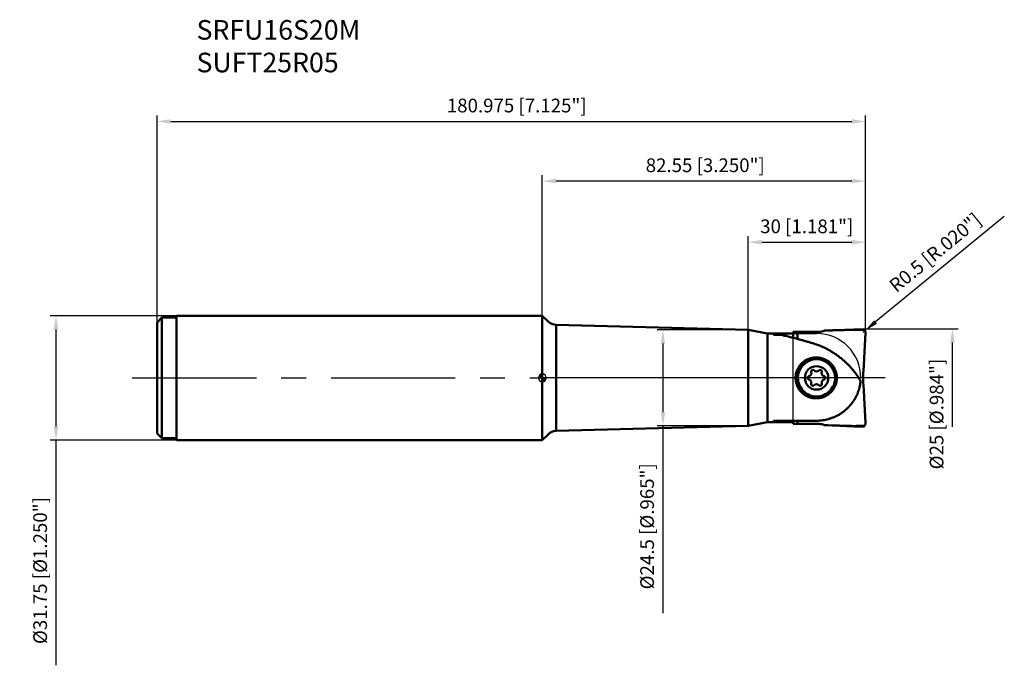
# Model space of a CAD drawing. Units: millimetres. Extents: x -134 to 118, y -73 to 91.
import ezdxf

# ---------------------------------------------------------------- set-up
doc = ezdxf.new("R2010")
doc.units = ezdxf.units.MM
doc.linetypes.add('CENTER', pattern=[50.8, 31.75, -6.35, 6.35, -6.35])
for name, color, linetype, lineweight in [('1', 4, 'Continuous', 50), ('2', 7, 'Continuous', 25), ('4', 2, 'CENTER', 25), ('cut', 1, 'Continuous', 25), ('nocut', 7, 'Continuous', 25), ('sk1', 4, 'Continuous', 50), ('sk2', 7, 'Continuous', 25), ('sk4', 2, 'CENTER', 25), ('sk6', 5, 'Continuous', 35)]:
    doc.layers.add(name, color=color, linetype=linetype, lineweight=lineweight)
doc.styles.add('simplex', font='txt.shx', dxfattribs={"height": 3.5})
doc.dimstyles.new('\\M+18352\\M+18373\\M+1815B - ISO-25', dxfattribs={"dimscale": 0, "dimtxt": 3.5, "dimasz": 3.5, "dimexe": 1.5, "dimexo": 0, "dimgap": 2.3, "dimtad": 1, "dimdsep": 46, "dimtxsty": 'simplex', "dimcen": 0.09, "dimclrd": 256, "dimclre": 256, "dimclrt": 256, "dimadec": 0, "dimazin": 0, "dimtfac": 1, "dimtofl": 0, "dimtmove": 0, "dimatfit": 3, "dimfxl": 1, "dimtolj": 1, "dimlwd": -1, "dimlwe": -1, "dimarcsym": 0})

# ---------------------------------------------------------------- blocks, each defined once
blk = doc.blocks.new('zero block')
h = blk.add_hatch(color=7)
h.paths.add_polyline_path([(0, 1, 0.414214), (-1, 0), (0, 0)])
h.paths.add_polyline_path([(1, 0), (0, 0), (0, -1, 0.414214)])
at = {"color": 7, "ltscale": 0.2}
for p, q in [((-1, 0), (1, 0)), ((0, -1), (0, 1))]:
    blk.add_line(p, q, dxfattribs=at)
for start, end in [(90, 180), (180, 270), (0, 90), (270, 0)]:
    blk.add_arc((0, 0), 1, start, end, dxfattribs=at)
blk = doc.blocks.new('*D223')
at = {"layer": '2'}
for p, q in [((52.55, 12.25), (52.55, 36.14)), ((82.55, 9.21), (82.55, 36.14)), ((56.05, 34.64), (79.05, 34.64))]:
    blk.add_line(p, q, dxfattribs=at)
for points in [[(56.05, 35.22), (56.05, 34.05), (52.55, 34.64)], [(79.05, 35.22), (79.05, 34.05), (82.55, 34.64)]]:
    blk.add_solid(points, dxfattribs=at)
at = {"layer": 'Defpoints', "color": 0}
for p in [(82.55, 34.64), (52.55, 12.25), (82.55, 9.21)]:
    blk.add_point(p, dxfattribs=at)
at = {"layer": '2', "insert": (67.55, 38.69), "char_height": 3.5, "attachment_point": 5, "style": 'simplex'}
blk.add_mtext('\\A1;30 [1.181"]', dxfattribs=at)
blk = doc.blocks.new('*D215')
at = {"layer": '2'}
for p, q in [((0, 15.87), (0, 51.73)), ((82.55, 9.21), (82.55, 51.73)), ((79.05, 50.23), (3.5, 50.23))]:
    blk.add_line(p, q, dxfattribs=at)
for points in [[(3.5, 50.82), (3.5, 49.65), (0, 50.23)], [(79.05, 50.82), (79.05, 49.65), (82.55, 50.23)]]:
    blk.add_solid(points, dxfattribs=at)
at = {"layer": 'Defpoints', "color": 0}
for p in [(0, 50.23), (0, 15.87), (82.55, 9.21)]:
    blk.add_point(p, dxfattribs=at)
at = {"layer": '2', "insert": (41.62, 54.28), "char_height": 3.5, "attachment_point": 5, "line_spacing_factor": 0.892857, "style": 'simplex'}
blk.add_mtext('\\A1;82.55 [3.250"]', dxfattribs=at)
blk = doc.blocks.new('*D216')
at = {"layer": '2'}
for p, q in [((52.55, 12.25), (29.32, 12.25)), ((30.82, 8.75), (30.82, -8.75)), ((52.55, -12.25), (29.32, -12.25)), ((30.82, -12.25), (30.82, -60.02))]:
    blk.add_line(p, q, dxfattribs=at)
for points in [[(30.24, 8.75), (31.4, 8.75), (30.82, 12.25)], [(30.24, -8.75), (31.4, -8.75), (30.82, -12.25)]]:
    blk.add_solid(points, dxfattribs=at)
at = {"layer": 'Defpoints', "color": 0}
for p in [(30.82, 12.25), (52.55, 12.25), (52.55, -12.25)]:
    blk.add_point(p, dxfattribs=at)
at = {"layer": '2', "insert": (26.77, -37.88), "char_height": 3.5, "attachment_point": 5, "rotation": 90, "style": 'simplex'}
blk.add_mtext('\\A1;%%c24.5 [%%C.965"]', dxfattribs=at)
blk = doc.blocks.new('*D224')
at = {"layer": 'Defpoints', "color": 0}
for p in [(-124.25, 15.87), (-93.43, 15.87), (-93.43, -15.88)]:
    blk.add_point(p, dxfattribs=at)
at = {"layer": 'sk2'}
for p, q in [((-93.43, 15.87), (-125.75, 15.87)), ((-124.25, 12.37), (-124.25, -12.38)), ((-93.43, -15.88), (-125.75, -15.88)), ((-124.25, -15.88), (-124.25, -73.36))]:
    blk.add_line(p, q, dxfattribs=at)
for points in [[(-124.84, 12.37), (-123.67, 12.37), (-124.25, 15.87)], [(-124.84, -12.38), (-123.67, -12.38), (-124.25, -15.88)]]:
    blk.add_solid(points, dxfattribs=at)
at = {"layer": 'sk2', "insert": (-128.3, -49.18), "char_height": 3.5, "attachment_point": 5, "rotation": 90, "style": 'simplex'}
blk.add_mtext('\\A1;%%c31.75 [%%C1.250"]', dxfattribs=at)
blk = doc.blocks.new('*D217')
at = {"layer": 'Defpoints', "color": 0}
for p in [(82.55, 65.47), (-98.43, 14.17), (82.55, 9.21)]:
    blk.add_point(p, dxfattribs=at)
at = {"layer": 'sk2'}
for p, q in [((-98.43, 14.17), (-98.43, 66.97)), ((-94.93, 65.47), (79.05, 65.47)), ((82.55, 9.21), (82.55, 66.97))]:
    blk.add_line(p, q, dxfattribs=at)
for points in [[(-94.93, 66.05), (-94.93, 64.88), (-98.43, 65.47)], [(79.05, 66.05), (79.05, 64.88), (82.55, 65.47)]]:
    blk.add_solid(points, dxfattribs=at)
at = {"layer": 'sk2', "insert": (-6.54, 69.52), "char_height": 3.5, "attachment_point": 5, "style": 'simplex'}
blk.add_mtext('\\A1;180.975 [7.125"]', dxfattribs=at)
blk = doc.blocks.new('*D218')
at = {"layer": '2'}
for p, q in [((79.55, 12.5), (106.27, 12.5)), ((104.77, -12.5), (104.77, 9))]:
    blk.add_line(p, q, dxfattribs=at)
blk.add_solid([(104.19, 9), (105.36, 9), (104.77, 12.5)], dxfattribs=at)
at = {"layer": 'Defpoints', "color": 0}
for p in [(79.55, 12.5), (104.77, 12.5), (69.92, -12.5)]:
    blk.add_point(p, dxfattribs=at)
at = {"layer": '2', "insert": (100.72, -9.24), "char_height": 3.5, "attachment_point": 5, "rotation": 90, "style": 'simplex'}
blk.add_mtext('\\A1;%%c25 [%%c.984"]', dxfattribs=at)
blk = doc.blocks.new('_None')
blk = doc.blocks.new('*D225')
at = {"layer": '2'}
for p, q in [((118.03, 41.22), (85.14, 14.27)), ((81.96, 11.74), (82.14, 11.74)), ((82.05, 11.65), (82.05, 11.83))]:
    blk.add_line(p, q, dxfattribs=at)
blk.add_solid([(84.77, 14.72), (85.51, 13.82), (82.44, 12.05)], dxfattribs=at)
at = {"layer": 'Defpoints', "color": 0}
for p in [(82.05, 11.74), (82.44, 12.05)]:
    blk.add_point(p, dxfattribs=at)
at = {"layer": '2', "insert": (100.37, 31.99), "char_height": 3.5, "attachment_point": 5, "rotation": 39.3398, "style": 'simplex'}
blk.add_mtext('\\A1;R0.5 [R.020"]', dxfattribs=at)

msp = doc.modelspace()

# ---------------------------------------------------------------- linework, layer by layer
at = {"layer": '1'}
for p, q in [((0, -15.87502703), (0, 15.87500397)), ((0, 15.87499478), (1.463102, 14.41191978)), ((3.495, -13.53458323), (3.495, 13.53457279)), ((3.50589116, 13.5342678), (52.550014, 12.24998897)), ((52.54999399, 0), (52.54999399, 12.25)), ((57.549994, 11.33), (52.549994, 12.25)), ((57.549994, 11.33), (64.049994, 11.33)), ((57.550014, 0), (57.550014, 11.329864)), ((59.050014, 11.169403), (59.050014, 10.952423)), ((59.050014, 11.169403), (60.031337, 11.169403)), ((59.050014, 10.952423), (61.132312, 10.952423)), ((59.154071, 11.297851), (64.050014, 11.297851)), ((60.638704, 10.952429), (60.031337, 11.169402)), ((70.7599565, 11.765), (64.0599565, 11.765)), ((64.0599565, 10.24737934), (64.0599565, 11.765)), ((65.184091, 9.94931394), (65.184091, 11.765)), ((72.937044, 12.095909), (72.064199, 12.0633425)), ((74.017707, 12.133245), (72.937044, 12.095909)), ((81.929979, 12.239316), (82.06245111, 12.23600089)), ((82.54997, 11.628827), (82.54994253, 11.73628518)), ((82.55007, 11.524112), (82.54997, 11.628827)), ((69.900013, 5.199982), (70.050014, 5.199982)), ((82.1155055, 3.0899755), (82.227247, 5.1563035)), ((70.050014, 4.740021), (70.050014, 4.75)), ((82.0011235, 0.9760785), (82.1155055, 3.0899755)), ((52.550014, -12.25), (52.550014, 0)), ((57.550014, 0), (57.550014, -11.329865)), ((64.900013, 0), (65.305019, 0)), ((81.948461, 0.338583), (81.948304, 0.0895105)), ((81.948304, 0.0895105), (81.948304, -0.0895105)), ((81.948461, 0.3385829), (81.968611, 0.377016)), ((81.968611, 0.377016), (82.0011235, 0.9760785)), ((74.90002, 0), (74.800014, 0)), ((81.948304, -0.0895105), (81.9484632, -0.33858624)), ((81.9484615, -0.338583), (81.968611, -0.377016)), ((81.968611, -0.377016), (82.0011235, -0.9760785)), ((82.0011235, -0.9760785), (82.1155055, -3.0899755)), ((82.1155055, -3.0899755), (82.2272468, -5.15630327)), ((69.900013, -5.200012), (70.050014, -5.200012)), ((52.550014, -12.25002022), (3.505891, -13.53427822)), ((57.549994, -11.33), (52.550014, -12.25)), ((57.549994, -11.33), (64.049994, -11.33)), ((59.050014, -10.952454), (59.050014, -11.169434)), ((59.050014, -10.952454), (64.050014, -10.952454)), ((59.050014, -11.169434), (64.050014, -11.169434)), ((64.050014, -10.925476), (64.050014, -10.952454)), ((64.050014, -10.925476), (65.172771, -10.925476)), ((64.0599565, -11.765), (64.0599565, -10.925476)), ((64.0599565, -11.765), (70.6779105, -11.765)), ((65.172771, -10.925476), (70.050014, -10.925476)), ((65.184091, -11.765), (65.184091, -10.925476)), ((70.6779105, -11.765), (70.7599565, -11.765)), ((72.937044, -12.095909), (72.064199, -12.0633425)), ((74.017707, -12.133245), (72.937044, -12.095909)), ((81.929979, -12.239316), (82.1257635, -12.2344165)), ((82.1393635, -12.233649), (82.142035, -12.2334185)), ((82.5499545, -11.689467), (82.5487405, -11.7122185)), ((82.54997, -11.628827), (82.5499545, -11.689467)), ((82.55007, -11.524112), (82.54997, -11.628827)), ((-0.000001, -15.87503322), (1.463102, -14.41193022))]:
    msp.add_line(p, q, dxfattribs=at)
msp.add_lwpolyline([(82.410333, -12.039991), (82.4112795, -12.038217), (82.413733, -12.0336685), (82.4161785, -12.0292085), (82.4186145, -12.024836), (82.4210405, -12.0205515), (82.423454, -12.016353), (82.4258555, -12.01224), (82.4282435, -12.0082115), (82.4306165, -12.004268), (82.432974, -12.0004075), (82.4353145, -11.99663), (82.4376365, -11.9929355), (82.4399395, -11.989323), (82.442223, -11.9857915), (82.444484, -11.982342), (82.446723, -11.9789735), (82.4489385, -11.9756845), (82.451128, -11.972477), (82.45329, -11.969352), (82.4554255, -11.9663055), (82.4575185, -11.9633585)], dxfattribs=at)
for centre, radius, start, end in [((3.584422, 16.53323978), 3, 224.999995, 268.5), ((70.7599565, 14.765), 3, 270, 295.769223), ((82.04994255, 11.73615738), 0.5, 0.014645194, 88.5664743971), ((69.900013, -0.000031), 5.000003, 89.999922, 179.999947), ((70.050014, 0), 4.750004, 89.999997, 179.99993), ((70.050014, 0), 3.000003, 90.000045, 269.999962), ((69.900013, -0.000031), 5.000003, 0.00005, 89.999936), ((70.050014, 0), 3.000003, 270.00005, 89.999973), ((70.050014, 0), 4.750004, 0.000063, 89.999957), ((68.211406, 0), 0.440895, 103.478508, 256.521485), ((67.916126, 1.231995), 0.826001, 283.478097, 16.521918), ((69.13071, 1.592255), 0.440895, 43.478548, 196.521459), ((70.050014, 2.463989), 0.826001, 223.478078, 316.52193), ((70.050014, 0), 4.750004, 270.000043, 0.000073), ((70.969318, 1.592255), 0.440895, 343.478542, 136.521457), ((72.183902, 1.231995), 0.826001, 163.478085, 256.521901), ((71.888622, 0), 0.440895, 283.478513, 76.521497), ((69.900013, 0), 5.000003, 180.000053, 270.000009), ((70.050014, 0), 4.750004, 180.000021, 270.000043), ((67.916126, -1.232025), 0.826001, 343.478092, 76.521906), ((69.13071, -1.592285), 0.440895, 163.478536, 316.521452), ((70.050014, -2.46402), 0.826001, 43.478083, 136.521925), ((69.900013, 0), 5.000003, 269.999996, 359.99995), ((70.969318, -1.592285), 0.440895, 223.478549, 16.521454), ((72.183902, -1.232025), 0.826001, 103.478099, 196.521917), ((70.7599565, -14.765), 3, 64.230777, 90), ((82.4908355, -18.5792785), 6.355356, 93.17026, 93.293064), ((82.0336545, -11.6062015), 0.636512, 279.803663, 282.046246), ((82.0099445, -11.60155), 0.646392, 284.015933, 286.49388), ((81.988819, -11.6081025), 0.646485, 288.454388, 290.950693), ((81.972153, -11.624228), 0.6377415, 292.86737, 295.420371), ((81.962564, -11.6502685), 0.6186555, 297.258008, 299.92539), ((82.045722, -11.669032), 0.506166, 324.445162, 327.854954), ((82.050416, -11.6720235), 0.5005995, 327.858977, 336.558176), ((82.056232, -11.6748855), 0.494124, 336.594358, 345.7522), ((82.0610065, -11.6766995), 0.4890495, 345.820557, 354.002968), ((82.0661905, -11.6778915), 0.4837695, 354.079225, 355.93107), ((3.584422, -16.53325022), 3, 91.5, 135.000005)]:
    msp.add_arc(centre, radius, start, end, dxfattribs=at)
for points, knots in [([(59.15405616, 11.2978515), (59.24449997, 11.28789752), (59.43301342, 11.26498226), (59.72539643, 11.22140631), (59.9272377, 11.18784825), (60.03132972, 11.16940301)], [0, 0, 0, 0, 0.27296976099, 0.56962783892, 0.88676876069, 0.88676876069, 0.88676876069, 0.88676876069]), ([(61.13230475, 10.95242303), (61.30610282, 10.91500081), (61.66671434, 10.83551315), (62.22628647, 10.70557153), (62.80137268, 10.56671353), (63.38639375, 10.42079568), (63.97950808, 10.26889621), (64.58422745, 10.11026336), (65.27364551, 9.92581327), (66.04425469, 9.71521118), (66.89814177, 9.47706035), (67.76630128, 9.2304072), (68.3454987, 9.06333799), (68.64061316, 8.97750848)], [0, 0, 0, 0, 0.5333439082, 1.1077796245, 1.723354797, 2.3081627691, 2.9165986748, 3.5601133297, 4.1836930236, 5.0575894003, 5.9567067505, 6.8431086281, 7.7651353392, 7.7651353392, 7.7651353392, 7.7651353392]), ([(75.09824639, 12.16756236), (75.04693006, 12.16596628), (74.94424819, 12.16275992), (74.79015392, 12.15791403), (74.63591759, 12.15303345), (74.48154503, 12.14812224), (74.32704218, 12.14318447), (74.17241499, 12.13822426), (74.06928953, 12.13490647), (74.01770704, 12.13324519)], [0, 0, 0, 0, 0.1540234235, 0.308195776, 0.4625113109, 0.6169640229, 0.7715477696, 0.9262564967, 1.0810842096, 1.0810842096, 1.0810842096, 1.0810842096]), ([(76.17866233, 12.19882954), (76.12735281, 12.1973907), (76.02468427, 12.19449541), (75.87060969, 12.19010573), (75.71639212, 12.18567114), (75.56203726, 12.18119566), (75.40755097, 12.17668337), (75.25293929, 12.17213836), (75.14982395, 12.16909043), (75.09824639, 12.16756236)], [0, 0, 0, 0, 0.1539890767, 0.3081280718, 0.4624112963, 0.6168330109, 0.7713872576, 0.9260678282, 1.0808683972, 1.0808683972, 1.0808683972, 1.0808683972]), ([(77.2589553, 12.22701676), (77.20765391, 12.22573658), (77.10499976, 12.22315504), (76.95094498, 12.21922669), (76.79674461, 12.21524151), (76.64240627, 12.21120629), (76.48793639, 12.20712374), (76.33334036, 12.20299824), (76.23023511, 12.20022299), (76.17866233, 12.19882954)], [0, 0, 0, 0, 0.1539520573, 0.3080598085, 0.4623145801, 0.6167076283, 0.7712330452, 0.9258860147, 1.0806608201, 1.0806608201, 1.0806608201, 1.0806608201]), ([(78.12693556, 12.24739963), (78.12500212, 12.24735607), (78.11214949, 12.24706645), (78.08838501, 12.24653006), (78.05585394, 12.24579366), (78.02356942, 12.24506071), (77.99081813, 12.24431496), (77.9560438, 12.2435207), (77.91804439, 12.24264978), (77.87634578, 12.24169036), (77.83089297, 12.24064001), (77.78123282, 12.23948688), (77.7267331, 12.23821439), (77.66678622, 12.23680613), (77.60069511, 12.23524377), (77.52756274, 12.23350259), (77.44635874, 12.23155719), (77.35591972, 12.22937551), (77.29243952, 12.22783318), (77.2589553, 12.22701676)], [0.4245113957, 0.4245113957, 0.4245113957, 0.4245113957, 0.4361150102, 0.5016467278, 0.567134617, 0.631351404, 0.6954037778, 0.7636933133, 0.8400517541, 0.9234601087, 1.0139512228, 1.1128414224, 1.2215013321, 1.3410386455, 1.4726219053, 1.6181587971, 1.7799571861, 1.9599857435, 2.1609507849, 2.1609507849, 2.1609507849, 2.1609507849]), ([(78.12693557, 12.24739919), (78.1316603, 12.24757316), (78.20045365, 12.25009705), (78.30151301, 12.25380603), (78.43052312, 12.2584545), (78.52858393, 12.26194292), (78.62738941, 12.26540286), (78.72571737, 12.26882686), (78.80649671, 12.27165077), (78.86936873, 12.2738733), (78.91466184, 12.27549118), (78.95877224, 12.27708916), (79.00227009, 12.27867087), (79.04607313, 12.28025163), (79.09116849, 12.28184945), (79.13854328, 12.28348245), (79.18918461, 12.28516905), (79.24407958, 12.28692765), (79.29056638, 12.28835768), (79.32734528, 12.28945755), (79.35262391, 12.29012734), (79.37795702, 12.29063478), (79.40324097, 12.29099367), (79.4285132, 12.29122672), (79.4537567, 12.29133665), (79.47478405, 12.29132491), (79.49164359, 12.2912413), (79.50441253, 12.29113834), (79.5172519, 12.29099346), (79.53411341, 12.29076276), (79.55869513, 12.2903632), (79.58946196, 12.28982879), (79.62159485, 12.28922693), (79.65124473, 12.28864231), (79.68041052, 12.28806096), (79.71033388, 12.28748206), (79.74134725, 12.28689191), (79.77302592, 12.28629323), (79.815255, 12.28549319), (79.86757487, 12.28448419), (79.9300428, 12.28326222), (79.99242383, 12.28203784), (80.05493224, 12.28080344), (80.11746393, 12.27955757), (80.2007972, 12.27788377), (80.30495535, 12.27576886), (80.42995517, 12.27319232), (80.55495496, 12.27057775), (80.67995449, 12.2679248), (80.80495381, 12.26523324), (80.92995347, 12.26250347), (81.0549543, 12.25973668), (81.17995585, 12.25693381), (81.30495529, 12.25409239), (81.42994982, 12.25120683), (81.55494178, 12.24827652), (81.67994053, 12.24531104), (81.80495383, 12.24232796), (81.88830228, 12.24032299), (81.92997918, 12.23931579)], [0, 0, 0, 0, 0.0141837828, 0.2065189087, 0.3033821811, 0.4014652541, 0.5008874041, 0.5999803074, 0.6966279087, 0.7433734575, 0.7887141699, 0.8325939066, 0.8757914632, 0.919293967, 0.9640885583, 1.0111624075, 1.0615027225, 1.1160967493, 1.1759317648, 1.2010290506, 1.2264827584, 1.2517939185, 1.2770430927, 1.302341912, 1.3276135138, 1.3527740228, 1.3654236495, 1.378192702, 1.3910820122, 1.4039441659, 1.4287819232, 1.4648368316, 1.4962585807, 1.5251974739, 1.5538037665, 1.5837733109, 1.6149843485, 1.6468607257, 1.6788262865, 1.741694333, 1.8038495186, 1.8662659048, 1.9288734795, 1.9914113236, 2.0538982013, 2.1789237143, 2.3039501492, 2.428977314, 2.5540051056, 2.6790331854, 2.8040621947, 2.9290934846, 3.0541275291, 3.1791610818, 3.3041886815, 3.429211017, 3.5542399814, 3.6792904482, 3.804357671, 3.804357671, 3.804357671, 3.804357671]), ([(82.40835942, 8.50244651), (82.41086524, 8.55212728), (82.41586339, 8.65070991), (82.42338541, 8.79763793), (82.43091701, 8.94350166), (82.43854867, 9.09015844), (82.446416, 9.23951934), (82.4545804, 9.39207717), (82.46294353, 9.54495858), (82.4712648, 9.69430382), (82.47923369, 9.83729658), (82.48680479, 9.97478731), (82.49162288, 10.06476657), (82.4939807, 10.10928483)], [0, 0, 0, 0, 0.1492317897, 0.2961277218, 0.4413613147, 0.5874059185, 0.7366933438, 0.8900651407, 1.0457342523, 1.1960231764, 1.3387957679, 1.4753781932, 1.6091201581, 1.6091201581, 1.6091201581, 1.6091201581]), ([(82.4939807, 10.10928483), (82.49510822, 10.13342328), (82.49726876, 10.17936451), (82.50036937, 10.2449952), (82.50323232, 10.30426768), (82.50589085, 10.35781343), (82.50837366, 10.40623617), (82.51071504, 10.45036284), (82.51300365, 10.49199917), (82.51535386, 10.53318855), (82.51783684, 10.57496521), (82.52045135, 10.61698481), (82.52314997, 10.65857272), (82.52591966, 10.70026318), (82.52880938, 10.74335262), (82.53180466, 10.78829365), (82.53474805, 10.83356125), (82.53742542, 10.87656495), (82.53971307, 10.9154997), (82.5416114, 10.9500856), (82.54317187, 10.98074539), (82.54445378, 11.00806432), (82.5455119, 11.03264808), (82.54638644, 11.05491958), (82.54710227, 11.07501156), (82.54767767, 11.0928793), (82.54813718, 11.10868467), (82.54851098, 11.12294464), (82.54882751, 11.13640936), (82.54910318, 11.14964808), (82.54934261, 11.16291526), (82.5495456, 11.17620977), (82.549656, 11.18506739), (82.54970596, 11.18949155)], [0, 0, 0, 0, 0.0724943198, 0.1379759912, 0.1971116684, 0.2505190155, 0.2988110461, 0.3425706665, 0.3830851665, 0.4239085176, 0.4663396716, 0.5086361717, 0.5502109339, 0.5913657127, 0.6339832169, 0.6797696219, 0.7264878951, 0.7700726945, 0.8090302945, 0.8434933174, 0.8739862988, 0.9011284809, 0.9255400924, 0.9478056632, 0.9679943339, 0.9858541442, 1.0014365806, 1.0154303906, 1.028648689, 1.041841861, 1.0551551101, 1.0684566577, 1.0817299959, 1.0817299959, 1.0817299959, 1.0817299959]), ([(82.54970596, 11.18949155), (82.54977727, 11.19664558), (82.54989472, 11.21095583), (82.54998671, 11.23238683), (82.55000244, 11.25379138), (82.54997383, 11.27526563), (82.54995284, 11.29690363), (82.54995406, 11.31866079), (82.54995885, 11.34054275), (82.54996039, 11.36286409), (82.54996367, 11.38618227), (82.54997282, 11.41088366), (82.54998749, 11.43705604), (82.55000725, 11.46468477), (82.55003477, 11.49385694), (82.5500566, 11.51383451), (82.5500698, 11.52411201)], [0, 0, 0, 0, 0.02146315886, 0.04293204911, 0.06429346234, 0.08567671517, 0.10735485473, 0.12920750409, 0.15094818525, 0.17300071346, 0.19617153867, 0.22090271705, 0.2471048997, 0.27468869191, 0.3037889322, 0.33462143978, 0.33462143978, 0.33462143978, 0.33462143978]), ([(68.64061316, 8.97750848), (68.87584031, 8.9091866), (69.34768949, 8.76542621), (69.81558985, 8.60928439), (70.0500141, 8.52758783)], [0, 0, 0, 0, 0.7348450071, 1.479601023, 1.479601023, 1.479601023, 1.479601023]), ([(70.0500141, 8.52758783), (70.30441509, 8.43876622), (70.81832184, 8.24750633), (71.58453786, 7.92499906), (72.35550984, 7.56229427), (73.14404263, 7.15032613), (73.94559114, 6.68650826), (74.61849787, 6.25607104), (75.14972169, 5.89073124), (75.54592328, 5.6050153), (75.93506291, 5.31097277), (76.31244264, 5.01253333), (76.67675658, 4.71134229), (77.02868693, 4.40777868), (77.37164786, 4.09914733), (77.70767711, 3.78396332), (78.03517835, 3.46369208), (78.35429689, 3.13835635), (78.66199528, 2.8114558), (78.951352, 2.49108832), (79.22197932, 2.17941367), (79.47485738, 1.87679053), (79.71613307, 1.57680535), (79.94729898, 1.27811781), (80.16703158, 0.98268095), (80.37543086, 0.69096236), (80.57003476, 0.4068856), (80.74906395, 0.13390384), (80.9119043, -0.12579842), (81.05897028, -0.37187), (81.19145382, -0.60515009), (81.27279672, -0.75772329), (81.31097373, -0.83139044)], [0, 0, 0, 0, 0.8083824957, 1.6444795072, 2.4932668448, 3.3637340898, 4.3126985799, 5.2705687658, 5.7592747034, 6.2467442689, 6.7358708843, 7.2223773118, 7.6900019983, 8.1538513897, 8.6165683375, 9.07405418, 9.5358936991, 9.9906854724, 10.4411149069, 10.8826018731, 11.2856869389, 11.6793563428, 12.065643158, 12.4405419698, 12.8123682024, 13.1701504046, 13.516007633, 13.8453201173, 14.1494372704, 14.4355386319, 14.7052653125, 14.9541809707, 14.9541809707, 14.9541809707, 14.9541809707]), ([(82.32002798, 6.85541234), (82.32225612, 6.89953551), (82.32698351, 6.99268033), (82.33451664, 7.13928318), (82.34267594, 7.29640129), (82.35107892, 7.45660526), (82.35936467, 7.61290557), (82.36739683, 7.76282361), (82.37531054, 7.90895105), (82.3832922, 8.05475452), (82.39145936, 8.20234858), (82.3998267, 8.35188548), (82.40550093, 8.45218858), (82.40835942, 8.50244651)], [0, 0, 0, 0, 0.1325381858, 0.2797940881, 0.4403887701, 0.6045276502, 0.7610666394, 0.9099480815, 1.0549267929, 1.2000913319, 1.3480133887, 1.4983863053, 1.6494037653, 1.6494037653, 1.6494037653, 1.6494037653]), ([(69.90002021, 5.19998163), (69.78487265, 5.19997323), (69.55516946, 5.19234314), (69.21224998, 5.15815), (68.90216719, 5.10630825), (68.62276724, 5.04286321), (68.3763763, 4.9739591), (68.13183531, 4.89235651), (67.86911626, 4.79009491), (67.58562946, 4.66061366), (67.28783017, 4.50058362), (67.00114667, 4.32133155), (66.72966479, 4.12621754), (66.46995925, 3.9131151), (66.22300453, 3.68218636), (65.99045613, 3.43415166), (65.77648586, 3.17393201), (65.57906423, 2.89957719), (65.3999977, 2.61305683), (65.24025346, 2.31599871), (65.07632031, 1.95771091), (64.92136173, 1.53012776), (64.79462677, 1.03122899), (64.71766196, 0.52117556), (64.69139547, 0.00446765), (64.71671807, -0.51295042), (64.78474719, -0.96746938), (64.87616484, -1.35639951), (64.97641028, -1.68454539), (65.10244046, -2.01662894), (65.2558924, -2.34934905), (65.43882956, -2.68060122), (65.60411888, -2.93440495), (65.73729629, -3.1175495), (65.82795696, -3.2350514), (65.9215991, -3.34956723), (66.01723922, -3.4599657), (66.11785185, -3.56968305), (66.25482509, -3.71079715), (66.43283957, -3.87898718), (66.65321651, -4.06520525), (66.88267772, -4.23832448), (67.12218904, -4.39907628), (67.37193882, -4.54718515), (67.62773968, -4.68024981), (67.9069536, -4.80628609), (68.20814047, -4.92104153), (68.53509543, -5.02155648), (68.92475818, -5.1138664), (69.38038476, -5.1827255), (69.72662415, -5.199969), (69.90001258, -5.20001227)], [0, 0, 0, 0, 0.3454426791, 0.6888896339, 1.033155236, 1.2878673309, 1.5481115361, 1.8003588671, 2.0609571975, 2.3935306064, 2.7346712954, 3.0744541775, 3.4071395089, 3.7369570543, 4.0816190052, 4.4207071038, 4.7562337351, 5.0915989168, 5.4340165851, 5.7691213167, 6.1027414711, 6.615314632, 7.1311635644, 7.6444781607, 8.1602798896, 8.6807386164, 9.1960264356, 9.5366357679, 9.8785511742, 10.2246115412, 10.6014522807, 10.9767685806, 11.358895731, 11.5091807933, 11.6560405255, 11.8040680621, 11.9529069975, 12.0941730303, 12.2506069589, 12.5428092402, 12.828458663, 13.1157401359, 13.4046936548, 13.6933789223, 13.9863881661, 14.269250183, 14.6119702329, 14.9525942851, 15.2946779695, 15.8125086927, 16.3326739954, 16.3326739954, 16.3326739954, 16.3326739954]), ([(70.0500141, -5.20001227), (70.16248714, -5.20000448), (70.38835169, -5.19266584), (70.72693651, -5.15954414), (71.06092674, -5.10452729), (71.39093543, -5.0279102), (71.71757356, -4.92942914), (72.01675489, -4.81704589), (72.29040005, -4.69530811), (72.54090457, -4.56761686), (72.79017713, -4.42267422), (72.98322124, -4.29540809), (73.12225483, -4.19592195), (73.21364501, -4.1274983), (73.30219863, -4.05800504), (73.38539254, -3.98982968), (73.46504502, -3.92190737), (73.54727621, -3.84887753), (73.6357681, -3.76665224), (73.74178159, -3.6633219), (73.85097095, -3.55000471), (73.95059187, -3.43960861), (74.01978797, -3.35908998), (74.08592928, -3.27952012), (74.18077359, -3.16068969), (74.30812629, -2.98823058), (74.44511546, -2.78266671), (74.56814757, -2.57773089), (74.67634975, -2.37770043), (74.77102665, -2.18330166), (74.89741024, -1.89474752), (75.0349888, -1.50903672), (75.15890688, -1.01216806), (75.23314997, -0.51159814), (75.25544386, -0.05945764), (75.24289751, 0.33530366), (75.20981121, 0.67505051), (75.15493813, 1.00867143), (75.07879095, 1.33738626), (74.98112837, 1.6624062), (74.86911857, 1.96173227), (74.74649508, 2.23801509), (74.61593387, 2.49434232), (74.46705486, 2.7494499), (74.30222343, 2.99791447), (74.14273209, 3.21110981), (73.95398998, 3.43934873), (73.74703218, 3.66237159), (73.51110149, 3.88460029), (73.28528298, 4.07424243), (73.05662892, 4.24606162), (72.80967331, 4.41061504), (72.55531478, 4.5598978), (72.29835132, 4.69161264), (71.96907081, 4.83850833), (71.56291311, 4.98371813), (71.06631494, 5.10813005), (70.56255075, 5.18321512), (70.22013012, 5.19994134), (70.0500141, 5.19998163)], [0, 0, 0, 0, 0.3374190964, 0.677391401, 1.0199116515, 1.3521426358, 1.6930660385, 2.0426679279, 2.3101646189, 2.5912032513, 2.885763865, 3.1747601434, 3.2844678253, 3.3986219101, 3.5172290778, 3.622135852, 3.7212801664, 3.8312511865, 3.9520469735, 4.0836366863, 4.2753303894, 4.4240171396, 4.5296787944, 4.5938076656, 4.7344203659, 4.9857457016, 5.2366964136, 5.4752180354, 5.7025833266, 5.9187432822, 6.1237025805, 6.6474653469, 7.1449472893, 7.6577278289, 8.1631329356, 8.500766746, 8.841850068, 9.186445028, 9.5143332282, 9.8534418344, 10.2038590111, 10.4723643095, 10.7598818984, 11.0664043845, 11.3579578914, 11.653932839, 11.8646913129, 12.2462785972, 12.5657831232, 12.8364392683, 13.1305494734, 13.4233612763, 13.726245931, 14.0148380414, 14.2891603893, 14.8075134216, 15.3064997385, 15.8227067901, 16.3330548532, 16.3330548532, 16.3330548532, 16.3330548532]), ([(82.2272468, 5.15630327), (82.23111509, 5.22822141), (82.23845717, 5.36440053), (82.2489896, 5.5588039), (82.25864836, 5.73606333), (82.26773819, 5.90181101), (82.27367242, 6.00933253), (82.27659357, 6.06208085)], [0, 0, 0, 0, 0.2160662946, 0.40913069269, 0.58406543916, 0.74863344111, 0.90712088834, 0.90712088834, 0.90712088834, 0.90712088834]), ([(82.27659357, 6.06208085), (82.27827259, 6.09406708), (82.28164398, 6.15794928), (82.28676153, 6.25389895), (82.29195334, 6.35025602), (82.29724631, 6.44749636), (82.30266128, 6.54598554), (82.30823331, 6.64632062), (82.31402735, 6.749643), (82.31799222, 6.81964693), (82.32002798, 6.85541234)], [0, 0, 0, 0, 0.09609078312, 0.19191331373, 0.28825811672, 0.38558129814, 0.48406613335, 0.58417188309, 0.68705033777, 0.79452024013, 0.79452024013, 0.79452024013, 0.79452024013]), ([(70.0500141, -10.92547614), (70.3057207, -10.92532077), (70.81817073, -10.9078356), (71.58387126, -10.82936145), (72.34356107, -10.70011465), (73.09208108, -10.5206435), (73.82573172, -10.29150919), (74.54183617, -10.01227611), (75.23848754, -9.684827), (75.91254847, -9.31128355), (76.55944105, -8.89406305), (77.1755375, -8.43493741), (77.75818995, -7.9344497), (78.30631518, -7.39511379), (78.81768904, -6.81964197), (79.28873526, -6.21185062), (79.71596726, -5.57545778), (80.09726201, -4.91196155), (80.43234459, -4.22408049), (80.71986065, -3.51406599), (80.95703775, -2.78674208), (81.1292668, -2.09380613), (81.24604887, -1.44111835), (81.2934213, -1.03494511), (81.31097373, -0.83139044)], [0, 0, 0, 0, 0.7671199297, 1.5368544205, 2.3074767271, 3.0772188512, 3.8443393906, 4.6114771147, 5.3812698195, 6.1519282657, 6.921700067, 7.6888477811, 8.4551840831, 9.2241789496, 9.9940476682, 10.7630091779, 11.5293033943, 12.2917139428, 13.0569488291, 13.8229895917, 14.5879479163, 15.350128823, 15.9630755354, 16.5760056415, 16.5760056415, 16.5760056415, 16.5760056415]), ([(82.2272468, -5.15630327), (82.23111509, -5.22822141), (82.23845717, -5.36440053), (82.2489896, -5.5588039), (82.25864836, -5.73606333), (82.26773819, -5.90181101), (82.27367242, -6.00933253), (82.27659357, -6.06208085)], [0, 0, 0, 0, 0.2160662946, 0.40913069269, 0.58406543916, 0.74863344111, 0.90712088834, 0.90712088834, 0.90712088834, 0.90712088834]), ([(82.27659357, -6.06208085), (82.27827259, -6.09406708), (82.28164398, -6.15794928), (82.28676153, -6.25389895), (82.29195334, -6.35025602), (82.29724631, -6.44749636), (82.30266128, -6.54598554), (82.30823331, -6.64632062), (82.31402735, -6.749643), (82.31799222, -6.81964693), (82.32002798, -6.85541234)], [0, 0, 0, 0, 0.09609078312, 0.19191331373, 0.28825811672, 0.38558129814, 0.48406613345, 0.58417188309, 0.68705033777, 0.79452024013, 0.79452024013, 0.79452024013, 0.79452024013]), ([(82.32002798, -6.85541234), (82.32225612, -6.89953551), (82.32698351, -6.99268033), (82.33451664, -7.13928318), (82.34267594, -7.29640129), (82.35107892, -7.45660526), (82.35936467, -7.61290557), (82.36739683, -7.76282361), (82.37531054, -7.90895105), (82.3832922, -8.05475452), (82.39145936, -8.20234858), (82.3998267, -8.35188548), (82.40550093, -8.45218858), (82.40835942, -8.50244651)], [0, 0, 0, 0, 0.1325381858, 0.2797940881, 0.4403887701, 0.6045276502, 0.7610666394, 0.9099480815, 1.0549267929, 1.2000913319, 1.3480133887, 1.4983863053, 1.6494037654, 1.6494037654, 1.6494037654, 1.6494037654]), ([(82.40835942, -8.50244651), (82.41086524, -8.55212728), (82.41586339, -8.65070991), (82.42338541, -8.79763793), (82.43091701, -8.94350166), (82.43854867, -9.09015844), (82.446416, -9.23951934), (82.4545804, -9.39207717), (82.46294353, -9.54495858), (82.4712648, -9.69430382), (82.47923369, -9.83729658), (82.48680479, -9.97478731), (82.49162288, -10.06476657), (82.4939807, -10.10928483)], [0, 0, 0, 0, 0.1492317896, 0.2961277217, 0.4413613147, 0.5874059184, 0.7366933437, 0.8900651406, 1.0457342522, 1.1960231763, 1.3387957678, 1.4753781931, 1.609120158, 1.609120158, 1.609120158, 1.609120158]), ([(75.09824639, -12.16756236), (75.04693006, -12.16596628), (74.94424819, -12.16275992), (74.79015392, -12.15791403), (74.63591759, -12.15303345), (74.48154503, -12.14812224), (74.32704218, -12.14318447), (74.17241499, -12.13822426), (74.06928953, -12.13490647), (74.01770704, -12.13324519)], [0, 0, 0, 0, 0.1540234235, 0.308195776, 0.4625113109, 0.6169640229, 0.7715477696, 0.9262564967, 1.0810842096, 1.0810842096, 1.0810842096, 1.0810842096]), ([(76.17866233, -12.19882954), (76.12735281, -12.1973907), (76.02468427, -12.19449541), (75.87060969, -12.19010573), (75.71639212, -12.18567114), (75.56203726, -12.18119566), (75.40755097, -12.17668337), (75.25293929, -12.17213836), (75.14982395, -12.16909043), (75.09824639, -12.16756236)], [0, 0, 0, 0, 0.1539890767, 0.3081280718, 0.4624112963, 0.6168330109, 0.7713872576, 0.9260678282, 1.0808683972, 1.0808683972, 1.0808683972, 1.0808683972]), ([(77.2589553, -12.22701676), (77.20765391, -12.22573658), (77.10499976, -12.22315504), (76.95094498, -12.21922669), (76.79674461, -12.21524151), (76.64240627, -12.21120629), (76.48793639, -12.20712374), (76.33334036, -12.20299824), (76.23023511, -12.20022299), (76.17866233, -12.19882954)], [0, 0, 0, 0, 0.1539520573, 0.3080598085, 0.4623145801, 0.6167076283, 0.7712330452, 0.9258860147, 1.0806608201, 1.0806608201, 1.0806608201, 1.0806608201]), ([(78.12693557, -12.24739913), (78.12500213, -12.24735557), (78.1121495, -12.24706593), (78.08838502, -12.2465294), (78.05585398, -12.24579215), (78.02356945, -12.24505921), (77.99081816, -12.24431346), (77.95604384, -12.2435192), (77.91804443, -12.24264828), (77.87634581, -12.24168886), (77.830893, -12.24063852), (77.78123285, -12.23948538), (77.72673313, -12.23821289), (77.66678625, -12.23680464), (77.60069513, -12.2352422), (77.52756275, -12.23350183), (77.44635875, -12.23155631), (77.35591975, -12.22937394), (77.29243952, -12.22783318), (77.2589553, -12.22701676)], [0, 0, 0, 0, 0.00580180894, 0.0385676676, 0.07131161184, 0.10342000528, 0.13544619221, 0.16959096002, 0.20777018054, 0.24947435803, 0.29471991545, 0.34416501597, 0.39849497249, 0.45826363335, 0.524055278, 0.5968237173, 0.67772290423, 0.76773717594, 0.86821969351, 0.86821969351, 0.86821969351, 0.86821969351]), ([(78.12693559, -12.2473987), (78.13166032, -12.24757264), (78.20045339, -12.25010441), (78.30151306, -12.25380506), (78.43052311, -12.25845528), (78.52858393, -12.26194334), (78.62738941, -12.26540338), (78.72571736, -12.26882735), (78.80649671, -12.27165127), (78.86936872, -12.2738738), (78.91466184, -12.27549168), (78.95877224, -12.27708966), (79.00227009, -12.27867137), (79.04607313, -12.28025213), (79.09116848, -12.28184995), (79.13854327, -12.28348295), (79.1891846, -12.28516955), (79.24407958, -12.28692815), (79.29056638, -12.28835818), (79.32734527, -12.28945805), (79.35262391, -12.29012784), (79.37795702, -12.29063528), (79.40324097, -12.29099417), (79.4285132, -12.29122722), (79.45375669, -12.29133715), (79.47478405, -12.29132541), (79.49164359, -12.2912418), (79.50441253, -12.29113884), (79.5172519, -12.29099396), (79.53411341, -12.29076326), (79.55869512, -12.2903637), (79.58946196, -12.28982929), (79.62159485, -12.28922743), (79.65124473, -12.28864281), (79.68041052, -12.28806146), (79.71033388, -12.28748256), (79.74134725, -12.28689241), (79.77302592, -12.28629373), (79.815255, -12.28549369), (79.86757487, -12.28448469), (79.9300428, -12.28326272), (79.99242383, -12.28203834), (80.05493225, -12.28080394), (80.11746394, -12.27955807), (80.20079721, -12.27788427), (80.30495535, -12.27576936), (80.42995517, -12.27319282), (80.55495496, -12.27057825), (80.6799545, -12.2679253), (80.80495382, -12.26523374), (80.92995348, -12.26250397), (81.05495432, -12.25973718), (81.17995586, -12.25693431), (81.30495531, -12.25409289), (81.42994984, -12.25120733), (81.55494181, -12.24827704), (81.67994057, -12.24531147), (81.80495387, -12.2423287), (81.88830229, -12.24032299), (81.929979, -12.239316)], [0.9423694987, 0.9423694987, 0.9423694987, 0.9423694987, 0.9707370918, 1.3554073438, 1.5491338894, 1.745300036, 1.9441443365, 2.1423301432, 2.3356253455, 2.4291164428, 2.5197978673, 2.6075573403, 2.6939524533, 2.7809574606, 2.8705466431, 2.9646943416, 3.0653749718, 3.1745630256, 3.294233057, 3.3444276288, 3.3953350448, 3.4459573654, 3.4964557143, 3.5470533537, 3.5975965577, 3.6479175763, 3.6732168301, 3.6987549353, 3.7245335558, 3.7502578633, 3.7999333783, 3.8720431955, 3.9348866938, 3.9927644804, 4.0499770658, 4.1099161549, 4.1723382303, 4.2360909851, 4.300022107, 4.4257582007, 4.5500685725, 4.6749013455, 4.8001164958, 4.9251921846, 5.050165941, 5.3002169688, 5.5502698409, 5.8003241731, 6.0503797596, 6.3004359227, 6.5504939458, 6.800556531, 7.0506246264, 7.3006917395, 7.5507469479, 7.8007916301, 8.0508495754, 8.3009505318, 8.5510849005, 8.5510849005, 8.5510849005, 8.5510849005]), ([(82.27119334, -12.18644144), (82.27161231, -12.18618293), (82.2724462, -12.18566703), (82.27369012, -12.18489337), (82.27492213, -12.18412305), (82.27614229, -12.18335611), (82.2773505, -12.18259271), (82.27854676, -12.18183291), (82.27973144, -12.18107658), (82.28090521, -12.18032336), (82.28206893, -12.17957276), (82.28322346, -12.17882429), (82.28436963, -12.17807747), (82.28550821, -12.17733184), (82.28663992, -12.17658696), (82.28776544, -12.17584243), (82.28888535, -12.17509787), (82.29000029, -12.17435289), (82.29111101, -12.17360701), (82.29221841, -12.17285961), (82.29332342, -12.17211007), (82.29442703, -12.17135771), (82.29516182, -12.17085424), (82.29552912, -12.17060194)], [0, 0, 0, 0, 0.001476909351, 0.002941707982, 0.0043946453, 0.005835936847, 0.007265228907, 0.008682205878, 0.010087389447, 0.011481792524, 0.012866184435, 0.014241744125, 0.015609550111, 0.016970205232, 0.01832474465, 0.019674101521, 0.021018658462, 0.022359244616, 0.023696865385, 0.025032440385, 0.026367268886, 0.027702589454, 0.029039433302, 0.029039433302, 0.029039433302, 0.029039433302]), ([(82.29552912, -12.17060194), (82.29591364, -12.17032185), (82.2966786, -12.16976322), (82.29781902, -12.16892622), (82.29894748, -12.16809382), (82.30006411, -12.16726604), (82.30116897, -12.16644288), (82.30226232, -12.16562427), (82.30334468, -12.16480989), (82.3044168, -12.16399924), (82.30547951, -12.16319176), (82.30653353, -12.16238698), (82.30757938, -12.16158452), (82.30861761, -12.16078404), (82.30964883, -12.1599851), (82.31067382, -12.15918711), (82.31169328, -12.15838958), (82.3127078, -12.15759203), (82.31371798, -12.15679404), (82.31472436, -12.15599516), (82.3157276, -12.15519489), (82.31672823, -12.15439277), (82.3177269, -12.15358829), (82.31839141, -12.15305033), (82.31872344, -12.15278088)], [0, 0, 0, 0, 0.00142713761, 0.002841661368, 0.004243823474, 0.005633895198, 0.007011642864, 0.008377198085, 0.009731426393, 0.011075191234, 0.012409484611, 0.013735476974, 0.015053574937, 0.01636420143, 0.017668414319, 0.018967078547, 0.020261201425, 0.021551465412, 0.02283850682, 0.024123218338, 0.025406218059, 0.026688477125, 0.0279705552, 0.029253385767, 0.029253385767, 0.029253385767, 0.029253385767]), ([(82.31872344, -12.15278088), (82.31908901, -12.15246907), (82.31981595, -12.15184743), (82.32089899, -12.15091647), (82.32196964, -12.14999142), (82.32302805, -12.14907223), (82.32407445, -12.14815879), (82.32510929, -12.14725083), (82.32613312, -12.14634794), (82.32714658, -12.14544964), (82.32815037, -12.14455538), (82.32914525, -12.14366455), (82.330132, -12.14277651), (82.33111142, -12.14189059), (82.33208426, -12.14100615), (82.33305098, -12.14012278), (82.33401185, -12.13924027), (82.33496722, -12.13835833), (82.33591765, -12.13747644), (82.33686395, -12.13659387), (82.33780684, -12.13570993), (82.33874698, -12.13482398), (82.33968493, -12.13393549), (82.34030878, -12.13334142), (82.34062042, -12.13304388)], [0, 0, 0, 0, 0.001441446595, 0.002869486678, 0.004284473053, 0.005686224485, 0.007074982918, 0.008451477158, 0.009816292778, 0.011170216844, 0.012514281932, 0.013849361832, 0.015176492805, 0.016496806076, 0.017811312492, 0.019120837958, 0.020425408332, 0.021725246873, 0.023021459274, 0.024315054669, 0.025607244566, 0.026898749817, 0.028190495831, 0.029483110044, 0.029483110044, 0.029483110044, 0.029483110044]), ([(82.34062042, -12.13304388), (82.34096433, -12.13270168), (82.34164784, -12.13201972), (82.34266522, -12.13099909), (82.34366969, -12.12998591), (82.34466149, -12.12898003), (82.34564109, -12.1279811), (82.34660918, -12.12698852), (82.3475664, -12.12600174), (82.34851343, -12.12502015), (82.34945087, -12.1240432), (82.35037936, -12.1230703), (82.35129958, -12.12210081), (82.35221224, -12.12113402), (82.35311807, -12.12016919), (82.35401761, -12.11920578), (82.35491132, -12.11824333), (82.35579964, -12.11728136), (82.35668312, -12.11631931), (82.35756228, -12.11535658), (82.35843766, -12.11439259), (82.35930973, -12.11342678), (82.3601789, -12.11245867), (82.36075649, -12.11181163), (82.36104484, -12.11148767)], [0, 0, 0, 0, 0.001455464138, 0.002896600939, 0.004323272892, 0.005735581568, 0.007134424635, 0.00852055614, 0.009895103328, 0.011258753295, 0.012612431986, 0.01395699477, 0.015293303785, 0.016622473254, 0.017945547241, 0.019263534157, 0.020576732575, 0.021885727113, 0.023191700871, 0.024495235058, 0.025796994484, 0.027098101335, 0.028399025401, 0.029700107998, 0.029700107998, 0.029700107998, 0.029700107998]), ([(82.36104484, -12.11148767), (82.3613644, -12.11111672), (82.36199891, -12.11037799), (82.36294231, -12.10927308), (82.36387247, -12.10817718), (82.36479004, -12.10708966), (82.36569573, -12.10600982), (82.36659013, -12.10493706), (82.36747378, -12.10387085), (82.36834731, -12.10281054), (82.36921136, -12.10175542), (82.37006653, -12.10070485), (82.37091336, -12.09965824), (82.37175248, -12.09861485), (82.37258448, -12.09757401), (82.3734098, -12.09653519), (82.37422895, -12.09549777), (82.3750425, -12.09446106), (82.37585097, -12.09342437), (82.37665479, -12.09238716), (82.37745445, -12.09134878), (82.37825041, -12.09030858), (82.379043, -12.08926609), (82.37956919, -12.08856948), (82.37983175, -12.08822075)], [0, 0, 0, 0, 0.001468831817, 0.00292146655, 0.004358596112, 0.005781115577, 0.007190156844, 0.008586700138, 0.009971202896, 0.011344515116, 0.012708075386, 0.014062498738, 0.015408392361, 0.016746965666, 0.01807933037, 0.019405905576, 0.020727255782, 0.02204482567, 0.023359336216, 0.024671251678, 0.025981480724, 0.027291156426, 0.028600632467, 0.029910188518, 0.029910188518, 0.029910188518, 0.029910188518]), ([(82.37983175, -12.08822075), (82.38012462, -12.08782259), (82.38070585, -12.08702981), (82.38156908, -12.08584451), (82.38241902, -12.08466963), (82.38325617, -12.08350468), (82.38408118, -12.08234892), (82.38489475, -12.08120148), (82.38569763, -12.08006146), (82.3864905, -12.07892801), (82.38727398, -12.07780035), (82.38804861, -12.07667775), (82.38881493, -12.07555956), (82.38957339, -12.07444514), (82.3903244, -12.07333398), (82.39106836, -12.07222549), (82.39180582, -12.07111888), (82.39253737, -12.07001331), (82.39326352, -12.06890799), (82.39398474, -12.06780216), (82.39470145, -12.06669517), (82.39541403, -12.06558637), (82.39612285, -12.06447512), (82.3965929, -12.06373259), (82.39682735, -12.0633608)], [0, 0, 0, 0, 0.001482821411, 0.002949052186, 0.004398966075, 0.005833070383, 0.00725268732, 0.00865898073, 0.010052864221, 0.011435758078, 0.012808690251, 0.01417223361, 0.015527507728, 0.016875429022, 0.018216322183, 0.019550961252, 0.020880427688, 0.022205780006, 0.023528015674, 0.024847954907, 0.026166478411, 0.02748426053, 0.028802049324, 0.03012066235, 0.03012066235, 0.03012066235, 0.03012066235]), ([(82.39682735, -12.0633608), (82.39709044, -12.06293848), (82.39761199, -12.06209786), (82.39838531, -12.06084137), (82.39914539, -12.0595962), (82.39989391, -12.05836209), (82.4006306, -12.05713761), (82.40135632, -12.05592204), (82.40207159, -12.05471454), (82.40277691, -12.05351441), (82.40347273, -12.05232104), (82.40415952, -12.05113374), (82.40483784, -12.04995162), (82.40550828, -12.04877373), (82.40617141, -12.0475991), (82.40682783, -12.04642673), (82.40747796, -12.04525582), (82.4081221, -12.04408588), (82.40876044, -12.04291637), (82.40950883, -12.04153383), (82.41004041, -12.04053884), (82.41036303, -12.03993471)], [0, 0, 0, 0, 0.001492712031, 0.002967803427, 0.004426156159, 0.005869182246, 0.007297899847, 0.008713177143, 0.010116347031, 0.011508240778, 0.012889292627, 0.014260571831, 0.015623112664, 0.016978043385, 0.018326523272, 0.019669789531, 0.021008923886, 0.022344377755, 0.023676408524, 0.025006041408, 0.02706067055, 0.02706067055, 0.02706067055, 0.02706067055]), ([(82.4939807, -10.10928483), (82.49510822, -10.13342328), (82.49726876, -10.17936451), (82.50036937, -10.2449952), (82.50323232, -10.30426768), (82.50589085, -10.35781343), (82.50837366, -10.40623617), (82.51071504, -10.45036284), (82.51300365, -10.49199917), (82.51535386, -10.53318855), (82.51783684, -10.57496521), (82.52045135, -10.61698481), (82.52314997, -10.65857272), (82.52591966, -10.70026318), (82.52880938, -10.74335262), (82.53180466, -10.78829365), (82.53474805, -10.83356125), (82.53742542, -10.87656495), (82.53971307, -10.9154997), (82.5416114, -10.9500856), (82.54317187, -10.98074539), (82.54445378, -11.00806432), (82.5455119, -11.03264808), (82.54638644, -11.05491958), (82.54710227, -11.07501156), (82.54767767, -11.0928793), (82.54813718, -11.10868467), (82.54851098, -11.12294464), (82.54882751, -11.13640936), (82.54910318, -11.14964808), (82.54934261, -11.16291526), (82.5495456, -11.17620977), (82.549656, -11.18506739), (82.54970596, -11.18949155)], [0, 0, 0, 0, 0.0724943198, 0.1379759912, 0.1971116684, 0.2505190155, 0.2988110461, 0.3425706665, 0.3830851665, 0.4239085176, 0.4663396716, 0.5086361717, 0.5502109339, 0.5913657127, 0.6339832169, 0.6797696219, 0.7264878951, 0.7700726945, 0.8090302945, 0.8434933174, 0.8739862989, 0.901128481, 0.9255400924, 0.9478056632, 0.9679943339, 0.9858541442, 1.0014365806, 1.0154303906, 1.028648689, 1.041841861, 1.0551551101, 1.0684566577, 1.0817299959, 1.0817299959, 1.0817299959, 1.0817299959]), ([(82.54970596, -11.18949155), (82.54977727, -11.19664558), (82.54989472, -11.21095583), (82.54998671, -11.23238683), (82.55000244, -11.25379138), (82.54997383, -11.27526563), (82.54995284, -11.29690363), (82.54995406, -11.31866079), (82.54995885, -11.34054275), (82.54996039, -11.36286409), (82.54996367, -11.38618227), (82.54997282, -11.41088366), (82.54998749, -11.43705604), (82.55000725, -11.46468477), (82.55003477, -11.49385694), (82.5500566, -11.51383451), (82.5500698, -11.52411201)], [0, 0, 0, 0, 0.02146315886, 0.04293204921, 0.06429346234, 0.08567671517, 0.10735485473, 0.12920750409, 0.15094818525, 0.17300071346, 0.19617153867, 0.22090271715, 0.2471048998, 0.27468869191, 0.3037889323, 0.33462143978, 0.33462143978, 0.33462143978, 0.33462143978])]:
    msp.add_open_spline(points, degree=3, knots=knots, dxfattribs=at)
at = {"layer": '4'}
msp.add_line((87.54999399, 0), (0, 0), dxfattribs=at)
at = {"layer": 'cut'}
for p, q in [((64.04999399, 11.765), (71.11008354, 11.765)), ((64.04999399, -11.765), (64.04999399, 11.765)), ((72.54999399, 12.13314554), (79.54999399, 12.5)), ((79.54999399, 12.5), (82.04999399, 12.5)), ((81.94730453, 0), (82.54999399, 11.5)), ((82.54999399, 11.5), (82.54999399, 12)), ((81.94730453, 0), (82.54999399, -11.5)), ((64.04999399, -11.765), (71.11008354, -11.765)), ((72.54999399, -12.13314554), (79.54999399, -12.5)), ((79.54999399, -12.5), (82.04999399, -12.5)), ((82.54999399, -11.5), (82.54999399, -12))]:
    msp.add_line(p, q, dxfattribs=at)
for centre, radius, start, end in [((71.11008354, 14.765), 3, 270, 298.6834526617), ((82.04999399, 12), 0.5, 0, 90), ((71.11008354, -14.765), 3, 61.3165473383, 90), ((82.04999399, -12), 0.5, 270, 0)]:
    msp.add_arc(centre, radius, start, end, dxfattribs=at)
at = {"layer": 'nocut'}
for p, q in [((-0.00000005, 15.87498828), (-0.00000005, -0.00001172)), ((-0.00000005, 15.87498828), (1.46310195, 14.41191328)), ((3.49499995, 13.5345726), (52.54999995, 12.24998828)), ((57.54999995, 11.32998828), (52.54999995, 12.24998828)), ((57.54997995, 11.32998828), (70.05347995, 11.32998828)), ((81.38347995, -0.00001172), (-0.00000005, -0.00001172))]:
    msp.add_line(p, q, dxfattribs=at)
for centre, radius, start, end in [((3.58442195, 16.53323328), 3, 224.999995, 268.5), ((70.05347995, -0.00001172), 11.33, 0, 90)]:
    msp.add_arc(centre, radius, start, end, dxfattribs=at)
at = {"layer": 'sk1'}
for p, q in [((-98.424998, 14.17498697), (-97.225002, 15.37498397)), ((-97.224987, 15.37500397), (-97.224987, -15.37499603)), ((-97.224987, 15.37500397), (-93.425, 15.37500397)), ((-93.425, 15.87497297), (0.000019, 15.87497297)), ((-93.425, -15.87502703), (-93.425, 15.87497297)), ((-98.425, -14.17501403), (-98.425, 14.17499197)), ((-98.424999, -14.17501403), (-97.224999, -15.37501403)), ((-93.425, -15.37499603), (-97.224987, -15.37499603)), ((-93.425, -15.87502703), (0.000019, -15.87502703))]:
    msp.add_line(p, q, dxfattribs=at)
at = {"layer": 'sk4'}
msp.add_line((-104.788098, 0.00000397), (0, -0.00001153), dxfattribs=at)

# ---------------------------------------------------------------- block references
msp.add_blockref('zero block', (0, 0))

# ---------------------------------------------------------------- texts
at = {"layer": 'sk6', "insert": (-88.34009873, 91.33923153), "char_height": 5, "attachment_point": 1, "style": 'simplex'}
msp.add_mtext_dynamic_manual_height_columns('SRFU16S20M\\PSUFT25R05', width=59.0434159005, gutter_width=17.5, heights=[0], dxfattribs=at).dxf.set("width", 70.0371254103)

# ---------------------------------------------------------------- dimensions: what is measured, and where the dimension line sits
at = {"layer": '2'}
dim = msp.add_linear_dim(base=(0, 50.2333396974), p1=(82.55, 9.213348068), p2=(0, 15.874972971), angle=180, dimstyle='\\M+18352\\M+18373\\M+1815B - ISO-25', override={"dimscale": 1, "dimdec": 8}, dxfattribs=at)
dim.commit()
dim.dimension.update_dxf_attribs({"geometry": '*D215', "text_midpoint": (41.6170937669, 50.2333396974), "dimtype": 160})
dim = msp.add_linear_dim(base=(82.549994, 34.6382793151), p1=(52.549994, 12.2499999989), p2=(82.549994, 9.2133480308), dimstyle='\\M+18352\\M+18373\\M+1815B - ISO-25', override={"dimscale": 1, "dimdec": 8}, dxfattribs=at)
dim.commit()
dim.dimension.update_dxf_attribs({"geometry": '*D223', "text_midpoint": (67.549994, 34.6382793151), "dimtype": 160})
dim = msp.add_radius_dim(center=(82.04994255, 11.73615738), mpoint=(82.43664235, 12.05311679), dimstyle='\\M+18352\\M+18373\\M+1815B - ISO-25', override={"dimscale": 1, "dimdec": 8}, dxfattribs=at)
dim.commit()
dim.dimension.update_dxf_attribs({"geometry": '*D225', "text_midpoint": (100.3708055, 31.98951636)})
for base, p1, p2, override, picture, middle in [((30.8191899864, 12.249988971), (52.550014, -12.250011029), (52.550014, 12.249988971), {"dimscale": 1, "dimdec": 8}, '*D216', (30.8191899864, -37.8833443623)), ((104.7739895527, 12.4999999989), (69.9186098463, -12.5), (79.549993994, 12.4999999989), {"dimscale": 1, "dimdec": 8, "dimblk1": 'None', "dimsah": 1, "dimse1": 1, "dimse2": 0}, '*D218', (104.7739895527, -9.235226324))]:
    dim = msp.add_linear_dim(base=base, p1=p1, p2=p2, angle=270, text='%%c<>', dimstyle='\\M+18352\\M+18373\\M+1815B - ISO-25', override=override, dxfattribs=at)
    dim.commit()
    dim.dimension.update_dxf_attribs({"geometry": picture, "text_midpoint": middle, "dimtype": 160})
at = {"layer": 'sk2'}
dim = msp.add_linear_dim(base=(82.55, 65.4673411488), p1=(-98.425, 14.174984971), p2=(82.55, 9.213348068), dimstyle='\\M+18352\\M+18373\\M+1815B - ISO-25', override={"dimscale": 1, "dimdec": 8}, dxfattribs=at)
dim.commit()
dim.dimension.update_dxf_attribs({"geometry": '*D217', "text_midpoint": (-6.5442117625, 65.4673411488), "dimtype": 160})
dim = msp.add_linear_dim(base=(-124.2520312064, 15.874972971), p1=(-93.425, -15.875027029), p2=(-93.425, 15.874972971), angle=270, text='%%c<>', dimstyle='\\M+18352\\M+18373\\M+1815B - ISO-25', override={"dimscale": 1, "dimdec": 8}, dxfattribs=at)
dim.commit()
dim.dimension.update_dxf_attribs({"geometry": '*D224', "text_midpoint": (-124.2520312064, -49.1839991295), "dimtype": 160})

doc.saveas('drawing.dxf')
